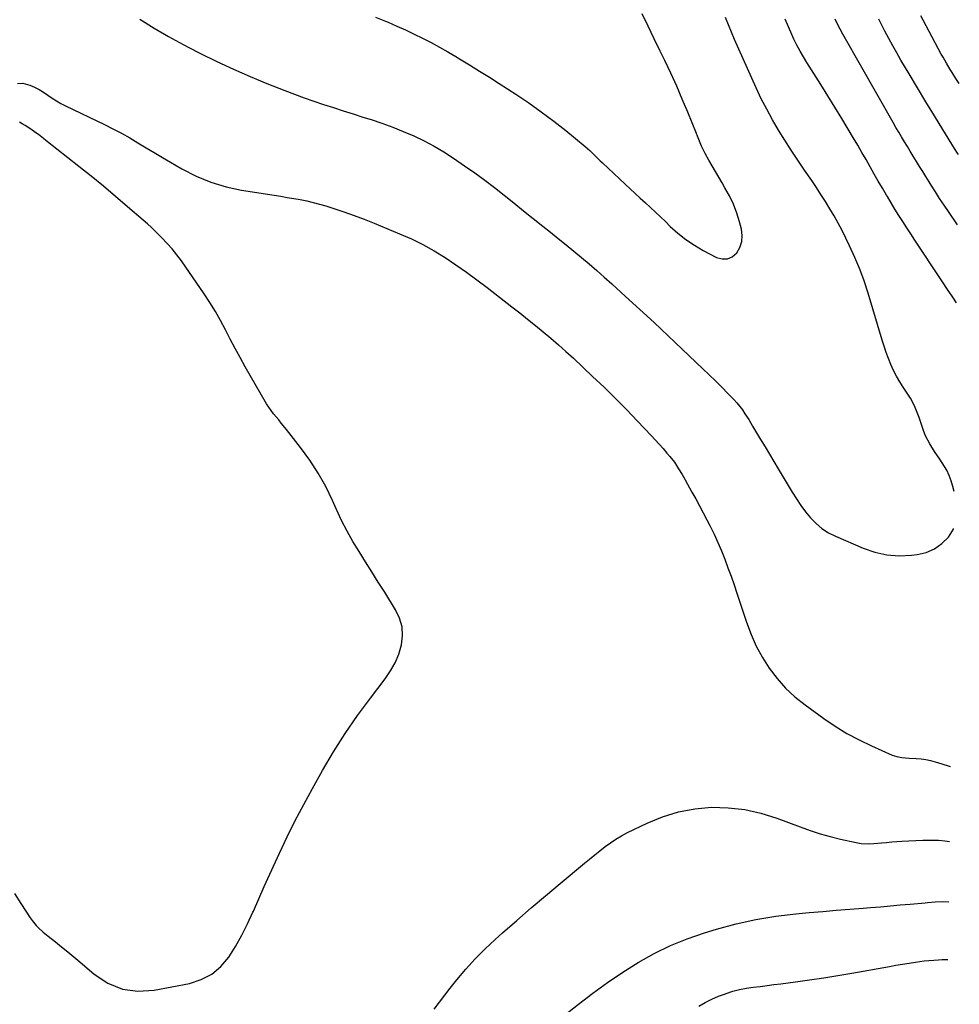
# Model space of a CAD drawing. Units: inches. Extents: x 1879881 to 1885306, y 437962 to 443341.
# Drawn here: x 1884739 to 1885252, y 438897 to 439435 of the extents above; entities that cross this region are included whole.
import ezdxf

# ---------------------------------------------------------------- set-up
doc = ezdxf.new("R2010")
doc.units = ezdxf.units.IN
doc.header["$MEASUREMENT"] = 0
doc.layers.add('7', color=7, linetype='Continuous')
doc.layers.add('8', color=7, linetype='Continuous')

msp = doc.modelspace()

# ---------------------------------------------------------------- linework, layer by layer
at = {"layer": '7', "color": 18}
for points in [[(1884933.09, 439435.91, 1758), (1884938.55, 439433.64, 1758), (1884939.9, 439433.08, 1758), (1884944.66, 439431.01, 1758), (1884949.4, 439428.89, 1758), (1884954.09, 439426.67, 1758), (1884958.75, 439424.38, 1758), (1884963.36, 439421.99, 1758), (1884967.94, 439419.54, 1758), (1884972.45, 439416.98, 1758), (1884976.93, 439414.36, 1758), (1884978.95, 439413.14, 1758), (1884984.4, 439409.83, 1758), (1884989.82, 439406.48, 1758), (1884995.21, 439403.09, 1758), (1885000.58, 439399.65, 1758), (1885009.64, 439393.81, 1758), (1885016.66, 439389.1, 1758), (1885023.57, 439384.25, 1758), (1885030.31, 439379.16, 1758), (1885036.94, 439373.92, 1758), (1885047.5, 439365.28, 1758), (1885049.97, 439363.14, 1758), (1885052.31, 439360.85, 1758), (1885054.62, 439358.53, 1758), (1885055.79, 439357.39, 1758), (1885056.98, 439356.26, 1758), (1885069.3, 439344.78, 1758), (1885072.06, 439342.21, 1758), (1885074.82, 439339.65, 1758), (1885077.6, 439337.1, 1758), (1885080.38, 439334.56, 1758), (1885083.15, 439332.01, 1758), (1885085.9, 439329.44, 1758), (1885088.64, 439326.85, 1758), (1885091.35, 439324.24, 1758), (1885094.01, 439321.67, 1758), (1885098.18, 439317.95, 1758), (1885102.54, 439314.49, 1758), (1885107.17, 439311.4, 1758), (1885111.99, 439308.57, 1758), (1885119.21, 439304.72, 1758), (1885122.28, 439303.9, 1758), (1885125.18, 439303.9, 1758), (1885127.81, 439305.1, 1758), (1885130.26, 439307.12, 1758), (1885131.98, 439310.17, 1758), (1885133.08, 439313.34, 1758), (1885133.27, 439316.69, 1758), (1885132.85, 439320.16, 1758), (1885131.79, 439324.07, 1758), (1885130.26, 439328.94, 1758), (1885128.47, 439333.69, 1758), (1885126.3, 439338.29, 1758), (1885123.86, 439342.77, 1758), (1885122.27, 439345.42, 1758), (1885120.45, 439348.5, 1758), (1885118.65, 439351.6, 1758), (1885116.88, 439354.71, 1758), (1885115.13, 439357.84, 1758), (1885113.11, 439361.5, 1758), (1885111.11, 439365.49, 1758), (1885109.94, 439368.22, 1758), (1885108.8, 439370.97, 1758), (1885108.24, 439372.35, 1758), (1885103.54, 439383.94, 1758), (1885100.57, 439391.09, 1758), (1885097.5, 439398.19, 1758), (1885094.29, 439405.24, 1758), (1885090.99, 439412.24, 1758), (1885088.54, 439417.32, 1758), (1885085.26, 439424.13, 1758), (1885081.98, 439430.95, 1758), (1885078.72, 439437.77, 1758)], [(1885250.3, 439279.97, 1762), (1885248.25, 439283.04, 1762), (1885245.44, 439287.24, 1762), (1885242.63, 439291.45, 1762), (1885239.83, 439295.66, 1762), (1885229.74, 439310.86, 1762), (1885227.54, 439314.21, 1762), (1885225.34, 439317.55, 1762), (1885223.16, 439320.91, 1762), (1885220.98, 439324.27, 1762), (1885218.84, 439327.65, 1762), (1885216.71, 439331.05, 1762), (1885214.62, 439334.46, 1762), (1885212.56, 439337.89, 1762), (1885212.11, 439338.64, 1762), (1885209.85, 439342.47, 1762), (1885207.62, 439346.31, 1762), (1885205.42, 439350.16, 1762), (1885203.16, 439354.19, 1762), (1885200.94, 439358.13, 1762), (1885198.69, 439362.06, 1762), (1885196.4, 439365.97, 1762), (1885194.09, 439369.86, 1762), (1885187.63, 439380.63, 1762), (1885183.89, 439386.79, 1762), (1885180.12, 439392.93, 1762), (1885176.29, 439399.04, 1762), (1885172.43, 439405.12, 1762), (1885168.6, 439411.08, 1762), (1885166.69, 439414.2, 1762), (1885164.86, 439417.37, 1762), (1885163.16, 439420.61, 1762), (1885161.55, 439423.9, 1762), (1885160.35, 439426.49, 1762), (1885158.52, 439430.58, 1762), (1885156.83, 439434.72, 1762)], [(1885250.85, 439322.56, 1764), (1885245.94, 439329.7, 1764), (1885243.5, 439333.28, 1764), (1885241.11, 439336.89, 1764), (1885238.76, 439340.53, 1764), (1885236.45, 439344.19, 1764), (1885235.31, 439346.04, 1764), (1885233.6, 439348.8, 1764), (1885231.89, 439351.56, 1764), (1885230.19, 439354.33, 1764), (1885228.48, 439357.1, 1764), (1885226.68, 439360.04, 1764), (1885225.09, 439362.64, 1764), (1885223.51, 439365.24, 1764), (1885221.92, 439367.85, 1764), (1885220.35, 439370.46, 1764), (1885218.8, 439373.09, 1764), (1885217.26, 439375.72, 1764), (1885215.73, 439378.36, 1764), (1885188.91, 439425.3, 1764), (1885188.16, 439426.62, 1764), (1885186.72, 439429.29, 1764), (1885184.91, 439432.85, 1764), (1885183.96, 439434.86, 1764)], [(1885251.35, 439360.86, 1766), (1885250.87, 439361.62, 1766), (1885249.25, 439364.23, 1766), (1885242.9, 439374.49, 1766), (1885238.24, 439382.07, 1766), (1885233.62, 439389.66, 1766), (1885229.03, 439397.28, 1766), (1885224.47, 439404.91, 1766), (1885219.97, 439412.48, 1766), (1885217.71, 439416.36, 1766), (1885215.5, 439420.27, 1766), (1885213.36, 439424.22, 1766), (1885211.26, 439428.19, 1766), (1885208.63, 439433.27, 1766), (1885207.89, 439434.72, 1766)], [(1885251.85, 439399.63, 1768), (1885250.04, 439402.46, 1768), (1885247.96, 439405.74, 1768), (1885246.93, 439407.39, 1768), (1885244.89, 439410.7, 1768), (1885242.96, 439414.07, 1768), (1885242.02, 439415.77, 1768), (1885232.15, 439434.23, 1768), (1885230.91, 439436.63, 1768)], [(1884737.43, 439399.75, 1762), (1884740.32, 439399.77, 1762), (1884744.19, 439398.83, 1762), (1884746.79, 439397.7, 1762), (1884749.31, 439396.43, 1762), (1884751.71, 439394.96, 1762), (1884754.04, 439393.34, 1762), (1884756.35, 439391.69, 1762), (1884758.72, 439390.14, 1762), (1884761.19, 439388.74, 1762), (1884763.71, 439387.44, 1762), (1884784.98, 439377.24, 1762), (1884789.63, 439374.92, 1762), (1884794.23, 439372.51, 1762), (1884798.75, 439369.96, 1762), (1884803.22, 439367.32, 1762), (1884807.66, 439364.62, 1762), (1884812.11, 439361.94, 1762), (1884816.58, 439359.3, 1762), (1884821.06, 439356.67, 1762), (1884827.29, 439353.05, 1762), (1884835.07, 439349.1, 1762), (1884843.05, 439345.75, 1762), (1884851.37, 439343.31, 1762), (1884859.89, 439341.47, 1762), (1884877.7, 439338.66, 1762), (1884881.25, 439338.08, 1762), (1884884.8, 439337.49, 1762), (1884888.34, 439336.88, 1762), (1884891.88, 439336.24, 1762), (1884895.41, 439335.53, 1762), (1884898.91, 439334.73, 1762), (1884902.38, 439333.8, 1762), (1884905.82, 439332.79, 1762), (1884910.19, 439331.41, 1762), (1884915.77, 439329.57, 1762), (1884921.33, 439327.64, 1762), (1884926.83, 439325.56, 1762), (1884932.29, 439323.39, 1762), (1884946.17, 439317.66, 1762), (1884952.6, 439314.79, 1762), (1884958.92, 439311.7, 1762), (1884965.05, 439308.26, 1762), (1884971.07, 439304.59, 1762), (1884976.94, 439300.68, 1762), (1884982.74, 439296.66, 1762), (1884988.43, 439292.5, 1762), (1884994.06, 439288.24, 1762), (1885007.49, 439277.8, 1762), (1885011.8, 439274.42, 1762), (1885016.09, 439271.02, 1762), (1885020.36, 439267.58, 1762), (1885024.61, 439264.13, 1762), (1885028.81, 439260.61, 1762), (1885032.96, 439257.04, 1762), (1885037.04, 439253.39, 1762), (1885041.07, 439249.68, 1762), (1885051.59, 439239.77, 1762), (1885057.84, 439233.79, 1762), (1885064.01, 439227.74, 1762), (1885070.08, 439221.59, 1762), (1885076.08, 439215.36, 1762), (1885083.52, 439207.51, 1762), (1885085.73, 439205.14, 1762), (1885087.91, 439202.74, 1762), (1885090.06, 439200.31, 1762), (1885092.18, 439197.86, 1762), (1885093.68, 439196.09, 1762), (1885096.25, 439192.82, 1762), (1885098.56, 439189.35, 1762), (1885100.49, 439186.2, 1762), (1885101.88, 439183.67, 1762), (1885102.11, 439183.25, 1762), (1885105.83, 439176.6, 1762), (1885107.9, 439172.84, 1762), (1885109.95, 439169.07, 1762), (1885111.95, 439165.28, 1762), (1885113.92, 439161.47, 1762), (1885115.71, 439157.96, 1762), (1885117.89, 439153.52, 1762), (1885119.97, 439149.04, 1762), (1885121.91, 439144.5, 1762), (1885123.75, 439139.92, 1762), (1885125.49, 439135.3, 1762), (1885127.18, 439130.65, 1762), (1885128.81, 439125.99, 1762), (1885130.39, 439121.31, 1762), (1885135.6, 439105.47, 1762), (1885138.09, 439098.87, 1762), (1885140.94, 439092.46, 1762), (1885144.33, 439086.31, 1762), (1885148.07, 439080.34, 1762), (1885152.35, 439074.76, 1762), (1885156.98, 439069.52, 1762), (1885162.11, 439064.78, 1762), (1885167.59, 439060.37, 1762), (1885177.9, 439052.92, 1762), (1885184.12, 439048.71, 1762), (1885190.5, 439044.78, 1762), (1885197.11, 439041.25, 1762), (1885203.87, 439037.99, 1762), (1885215.13, 439033.01, 1762), (1885217.7, 439032.11, 1762), (1885220.38, 439031.63, 1762), (1885224.49, 439031.31, 1762), (1885228.36, 439031.13, 1762), (1885230.96, 439030.91, 1762), (1885233.54, 439030.57, 1762), (1885236.09, 439030.03, 1762), (1885238.61, 439029.36, 1762), (1885242.29, 439028.25, 1762), (1885246.27, 439026.98, 1762), (1885247.02, 439026.75, 1762)], [(1884735.82, 438957.4, 1762), (1884739.36, 438952, 1762), (1884744.47, 438944.08, 1762), (1884745.46, 438942.65, 1762), (1884747.68, 438939.96, 1762), (1884748.89, 438938.71, 1762), (1884751.48, 438936.35, 1762), (1884754.18, 438934.12, 1762), (1884758.19, 438930.98, 1762), (1884761.55, 438928.3, 1762), (1884764.89, 438925.59, 1762), (1884768.19, 438922.84, 1762), (1884771.47, 438920.05, 1762), (1884779.29, 438913.32, 1762), (1884786.81, 438908.48, 1762), (1884794.74, 438905.16, 1762), (1884803.27, 438904.11, 1762), (1884812.2, 438904.56, 1762), (1884831.46, 438908.29, 1762), (1884837.82, 438910.36, 1762), (1884843.61, 438913.3, 1762), (1884848.52, 438917.53, 1762), (1884852.85, 438922.62, 1762), (1884856.53, 438928.54, 1762), (1884859.99, 438934.58, 1762), (1884863.12, 438940.8, 1762), (1884866.03, 438947.13, 1762), (1884866.32, 438947.8, 1762), (1884869.24, 438954.54, 1762), (1884872.21, 438961.26, 1762), (1884875.23, 438967.95, 1762), (1884878.3, 438974.63, 1762), (1884880.49, 438979.36, 1762), (1884884.79, 438988.33, 1762), (1884889.21, 438997.24, 1762), (1884893.84, 439006.04, 1762), (1884898.6, 439014.78, 1762), (1884904.03, 439024.46, 1762), (1884910.06, 439034.7, 1762), (1884916.39, 439044.74, 1762), (1884923.16, 439054.5, 1762), (1884930.22, 439064.06, 1762), (1884938.35, 439074.57, 1762), (1884941.25, 439078.88, 1762), (1884943.76, 439083.38, 1762), (1884945.67, 439088.16, 1762), (1884947.18, 439093.13, 1762), (1884947.72, 439098.14, 1762), (1884947.5, 439103.03, 1762), (1884946.13, 439107.72, 1762), (1884944, 439112.29, 1762), (1884938.01, 439121.88, 1762), (1884934.53, 439127.43, 1762), (1884931.05, 439132.97, 1762), (1884927.56, 439138.51, 1762), (1884924.06, 439144.04, 1762), (1884920.68, 439149.63, 1762), (1884917.47, 439155.32, 1762), (1884914.51, 439161.14, 1762), (1884911.72, 439167.05, 1762), (1884909.53, 439171.99, 1762), (1884905.8, 439179.6, 1762), (1884901.71, 439186.99, 1762), (1884897.08, 439194.06, 1762), (1884892.1, 439200.91, 1762), (1884884.32, 439210.79, 1762), (1884881.54, 439214.25, 1762), (1884880.12, 439215.95, 1762), (1884877.28, 439219.36, 1762), (1884875.95, 439221.12, 1762), (1884873.56, 439224.84, 1762), (1884861.87, 439245.03, 1762), (1884859.05, 439250.01, 1762), (1884856.29, 439255.03, 1762), (1884853.62, 439260.1, 1762), (1884851.01, 439265.21, 1762), (1884848.34, 439270.27, 1762), (1884845.54, 439275.26, 1762), (1884842.53, 439280.12, 1762), (1884839.38, 439284.9, 1762), (1884827.02, 439302.82, 1762), (1884825.82, 439304.49, 1762), (1884824.58, 439306.14, 1762), (1884821.95, 439309.31, 1762), (1884819.18, 439312.37, 1762), (1884816.34, 439315.36, 1762), (1884814.98, 439316.75, 1762), (1884812.83, 439318.89, 1762), (1884810.65, 439321, 1762), (1884808.41, 439323.04, 1762), (1884806.14, 439325.06, 1762), (1884797.63, 439332.4, 1762), (1884791.04, 439338.01, 1762), (1884784.4, 439343.56, 1762), (1884777.69, 439349.02, 1762), (1884770.92, 439354.42, 1762), (1884753, 439368.53, 1762), (1884751.63, 439369.61, 1762), (1884748.88, 439371.73, 1762), (1884747.49, 439372.79, 1762), (1884744.67, 439374.81, 1762), (1884741.75, 439376.69, 1762), (1884740.09, 439377.69, 1762), (1884738.54, 439378.6, 1762)], [(1884965.06, 438894.15, 1764), (1884967.9, 438898.06, 1764), (1884970.83, 438901.92, 1764), (1884973.81, 438905.73, 1764), (1884977.35, 438910.16, 1764), (1884982.29, 438916.02, 1764), (1884987.42, 438921.71, 1764), (1884992.83, 438927.12, 1764), (1884998.43, 438932.35, 1764), (1885002.42, 438935.89, 1764), (1885010.2, 438942.72, 1764), (1885018.01, 438949.5, 1764), (1885025.89, 438956.2, 1764), (1885033.81, 438962.85, 1764), (1885047.11, 438973.92, 1764), (1885049.9, 438976.22, 1764), (1885052.72, 438978.5, 1764), (1885055.55, 438980.76, 1764), (1885058.4, 438983, 1764), (1885061.32, 438985.13, 1764), (1885064.32, 438987.13, 1764), (1885067.43, 438988.94, 1764), (1885070.63, 438990.63, 1764), (1885081.38, 438995.87, 1764), (1885089.83, 438999.34, 1764), (1885098.47, 439002.06, 1764), (1885107.38, 439003.65, 1764), (1885116.47, 439004.49, 1764), (1885125.62, 439004.2, 1764), (1885134.65, 439003.23, 1764), (1885143.51, 439001.21, 1764), (1885152.25, 438998.5, 1764), (1885164.93, 438993.73, 1764), (1885170.37, 438991.81, 1764), (1885175.86, 438990.05, 1764), (1885181.41, 438988.51, 1764), (1885187.01, 438987.12, 1764), (1885195.59, 438985.18, 1764), (1885198.29, 438984.73, 1764), (1885202.4, 438984.59, 1764), (1885205.14, 438984.72, 1764), (1885209.34, 438985.08, 1764), (1885212.12, 438985.31, 1764), (1885214.91, 438985.53, 1764), (1885217.69, 438985.72, 1764), (1885220.48, 438985.88, 1764), (1885231.96, 438986.52, 1764), (1885234.78, 438986.6, 1764), (1885237.6, 438986.58, 1764), (1885240.41, 438986.42, 1764), (1885243.99, 438986.07, 1764), (1885246.49, 438985.71, 1764)], [(1885027.74, 438884.15, 1766), (1885043.8, 438896.94, 1766), (1885051.72, 438903, 1766), (1885059.79, 438908.85, 1766), (1885068.07, 438914.39, 1766), (1885076.5, 438919.71, 1766), (1885085.19, 438924.54, 1766), (1885094.09, 438928.92, 1766), (1885103.28, 438932.63, 1766), (1885112.68, 438935.89, 1766), (1885119.33, 438937.92, 1766), (1885129.98, 438940.81, 1766), (1885140.73, 438943.26, 1766), (1885151.6, 438945.03, 1766), (1885162.57, 438946.35, 1766), (1885169.85, 438947, 1766), (1885177.24, 438947.64, 1766), (1885184.63, 438948.27, 1766), (1885192.02, 438948.87, 1766), (1885199.41, 438949.45, 1766), (1885203.33, 438949.75, 1766), (1885208.76, 438950.19, 1766), (1885214.2, 438950.64, 1766), (1885219.63, 438951.12, 1766), (1885225.06, 438951.62, 1766), (1885233.13, 438952.38, 1766), (1885234.53, 438952.51, 1766), (1885238.72, 438952.83, 1766), (1885242.8, 438952.98, 1766), (1885246.06, 438952.87, 1766)], [(1885109.6, 438895.88, 1768), (1885113.11, 438897.84, 1768), (1885116.69, 438899.65, 1768), (1885120.37, 438901.24, 1768), (1885124.12, 438902.69, 1768), (1885124.55, 438902.84, 1768), (1885128.17, 438903.98, 1768), (1885131.82, 438904.95, 1768), (1885135.54, 438905.68, 1768), (1885139.28, 438906.24, 1768), (1885143.06, 438906.68, 1768), (1885146.84, 438907.14, 1768), (1885150.61, 438907.62, 1768), (1885154.38, 438908.11, 1768), (1885162.34, 438909.17, 1768), (1885170.09, 438910.25, 1768), (1885177.82, 438911.39, 1768), (1885185.54, 438912.64, 1768), (1885193.24, 438913.96, 1768), (1885213.64, 438917.58, 1768), (1885217.23, 438918.2, 1768), (1885220.82, 438918.79, 1768), (1885224.41, 438919.36, 1768), (1885228.01, 438919.91, 1768), (1885232.57, 438920.54, 1768), (1885235.22, 438920.83, 1768), (1885237.88, 438921.04, 1768), (1885240.55, 438921.2, 1768), (1885242.47, 438921.28, 1768), (1885245.65, 438921.31, 1768)]]:
    msp.add_polyline3d(points, dxfattribs=at)
at = {"layer": '8', "color": 18}
for points in [[(1884804.37, 439434.73, 1760), (1884812.11, 439429.95, 1760), (1884819.93, 439425.33, 1760), (1884827.9, 439420.94, 1760), (1884835.95, 439416.72, 1760), (1884837.45, 439415.96, 1760), (1884846.37, 439411.61, 1760), (1884855.38, 439407.42, 1760), (1884864.49, 439403.49, 1760), (1884873.68, 439399.72, 1760), (1884883.48, 439395.87, 1760), (1884888.74, 439393.85, 1760), (1884894.02, 439391.9, 1760), (1884899.33, 439390.05, 1760), (1884904.67, 439388.25, 1760), (1884910.03, 439386.52, 1760), (1884915.39, 439384.79, 1760), (1884920.75, 439383.08, 1760), (1884926.12, 439381.37, 1760), (1884930.61, 439379.95, 1760), (1884936.52, 439377.97, 1760), (1884942.38, 439375.85, 1760), (1884948.17, 439373.53, 1760), (1884953.9, 439371.08, 1760), (1884959.52, 439368.38, 1760), (1884965.02, 439365.49, 1760), (1884970.37, 439362.31, 1760), (1884975.6, 439358.93, 1760), (1884981.67, 439354.78, 1760), (1884987.2, 439350.9, 1760), (1884992.66, 439346.94, 1760), (1884998.04, 439342.85, 1760), (1885003.35, 439338.68, 1760), (1885008.62, 439334.45, 1760), (1885013.88, 439330.22, 1760), (1885019.15, 439326, 1760), (1885024.43, 439321.77, 1760), (1885028.54, 439318.48, 1760), (1885032.8, 439315.05, 1760), (1885037.05, 439311.6, 1760), (1885041.27, 439308.14, 1760), (1885045.49, 439304.65, 1760), (1885049.67, 439301.13, 1760), (1885053.83, 439297.58, 1760), (1885057.93, 439293.96, 1760), (1885062, 439290.31, 1760), (1885069.55, 439283.44, 1760), (1885077.35, 439276.3, 1760), (1885085.12, 439269.13, 1760), (1885092.84, 439261.91, 1760), (1885100.53, 439254.66, 1760), (1885111.82, 439243.95, 1760), (1885115.27, 439240.63, 1760), (1885118.7, 439237.27, 1760), (1885122.07, 439233.86, 1760), (1885125.42, 439230.42, 1760), (1885128.66, 439227.04, 1760), (1885130.31, 439225.22, 1760), (1885133.35, 439221.39, 1760), (1885134.76, 439219.37, 1760), (1885136.88, 439216.14, 1760), (1885138.71, 439212.95, 1760), (1885138.98, 439212.49, 1760), (1885143.3, 439205.34, 1760), (1885145.73, 439201.31, 1760), (1885148.16, 439197.28, 1760), (1885150.58, 439193.24, 1760), (1885152.99, 439189.21, 1760), (1885160.56, 439176.54, 1760), (1885162.87, 439172.88, 1760), (1885165.3, 439169.3, 1760), (1885167.89, 439165.85, 1760), (1885170.61, 439162.48, 1760), (1885173.59, 439159.41, 1760), (1885176.81, 439156.67, 1760), (1885180.38, 439154.39, 1760), (1885184.18, 439152.44, 1760), (1885199.38, 439145.92, 1760), (1885205.79, 439143.76, 1760), (1885212.29, 439142.28, 1760), (1885218.95, 439141.84, 1760), (1885225.71, 439142.08, 1760), (1885228.76, 439142.43, 1760), (1885233.75, 439143.63, 1760), (1885238.35, 439145.52, 1760), (1885242.38, 439148.44, 1760), (1885246.02, 439152.04, 1760), (1885248.59, 439156.41, 1760), (1885248.71, 439156.71, 1760)], [(1885248.97, 439176.9, 1760), (1885248.36, 439179.6, 1760), (1885247.49, 439182.68, 1760), (1885246.4, 439185.66, 1760), (1885244.99, 439188.51, 1760), (1885242.54, 439192.48, 1760), (1885241.16, 439194.56, 1760), (1885238.37, 439198.7, 1760), (1885235.67, 439202.88, 1760), (1885233.46, 439207.31, 1760), (1885232.56, 439209.62, 1760), (1885229.91, 439217.27, 1760), (1885229.25, 439219.09, 1760), (1885227.76, 439222.67, 1760), (1885226.05, 439226.15, 1760), (1885225.11, 439227.85, 1760), (1885223.05, 439231.13, 1760), (1885221.25, 439233.79, 1760), (1885219.35, 439236.77, 1760), (1885217.58, 439239.82, 1760), (1885215.99, 439242.98, 1760), (1885214.52, 439246.19, 1760), (1885213.19, 439249.49, 1760), (1885211.93, 439252.81, 1760), (1885210.79, 439256.17, 1760), (1885209.71, 439259.55, 1760), (1885202, 439285.25, 1760), (1885199.85, 439291.83, 1760), (1885197.49, 439298.33, 1760), (1885194.82, 439304.7, 1760), (1885191.94, 439311, 1760), (1885189.86, 439315.26, 1760), (1885187.81, 439319.33, 1760), (1885185.68, 439323.37, 1760), (1885183.43, 439327.34, 1760), (1885181.11, 439331.27, 1760), (1885178.71, 439335.15, 1760), (1885176.27, 439339, 1760), (1885173.77, 439342.82, 1760), (1885171.24, 439346.62, 1760), (1885167.31, 439352.4, 1760), (1885163.68, 439357.82, 1760), (1885160.1, 439363.26, 1760), (1885156.59, 439368.75, 1760), (1885153.13, 439374.27, 1760), (1885149.81, 439379.87, 1760), (1885146.65, 439385.56, 1760), (1885143.72, 439391.36, 1760), (1885140.95, 439397.25, 1760), (1885129.12, 439423.75, 1760), (1885127.41, 439427.71, 1760), (1885125.79, 439431.72, 1760), (1885124.16, 439435.72, 1760)]]:
    msp.add_polyline3d(points, dxfattribs=at)

doc.saveas('drawing.dxf')
